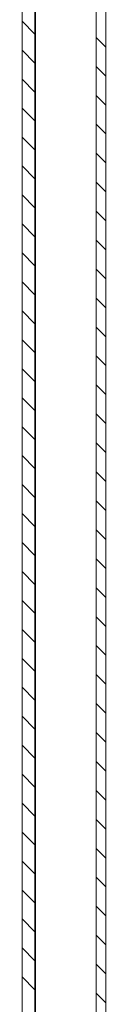
# Model space of a CAD drawing. Units: millimetres. Extents: x -1290 to 2061, y -1555 to 3672.
# Drawn here: x -538 to -525, y 496 to 649 of the extents above; entities that cross this region are included whole.
import ezdxf

# ---------------------------------------------------------------- set-up
doc = ezdxf.new("R2010")
doc.units = ezdxf.units.MM

msp = doc.modelspace()

# ---------------------------------------------------------------- linework, layer by layer
at = {"color": 7, "linetype": 'Continuous', "lineweight": 15}
for p, q in [((-526.99, 797), (-526.99, 3)), ((-525.49, 797), (-525.49, 3)), ((-538.49, 772.9), (-538.49, 27.1)), ((-536.49, 772.9), (-536.49, 27.1))]:
    msp.add_line(p, q, dxfattribs=at)
at = {"color": 8, "linetype": 'Continuous', "lineweight": 15}
msp.add_line((-536.39, 37.96), (-536.39, 762.04), dxfattribs=at)
at = {"color": 7, "linetype": 'Continuous', "lineweight": 0}
for p, q in [((-536.49, 646.33), (-538.49, 648.33)), ((-525.49, 644.31), (-526.99, 645.81)), ((-536.49, 641.84), (-538.49, 643.84)), ((-525.49, 639.82), (-526.99, 641.32)), ((-536.49, 637.35), (-538.49, 639.35)), ((-525.49, 635.33), (-526.99, 636.83)), ((-536.49, 632.86), (-538.49, 634.86)), ((-525.49, 630.84), (-526.99, 632.34)), ((-536.49, 628.37), (-538.49, 630.37)), ((-525.49, 626.35), (-526.99, 627.85)), ((-536.49, 623.88), (-538.49, 625.88)), ((-525.49, 621.86), (-526.99, 623.36)), ((-536.49, 619.39), (-538.49, 621.39)), ((-525.49, 617.37), (-526.99, 618.87)), ((-536.49, 614.9), (-538.49, 616.9)), ((-525.49, 612.88), (-526.99, 614.38)), ((-536.49, 610.41), (-538.49, 612.41)), ((-525.49, 608.39), (-526.99, 609.89)), ((-536.49, 605.92), (-538.49, 607.92)), ((-525.49, 603.9), (-526.99, 605.4)), ((-536.49, 601.43), (-538.49, 603.43)), ((-525.49, 599.41), (-526.99, 600.91)), ((-536.49, 596.94), (-538.49, 598.94)), ((-525.49, 594.92), (-526.99, 596.42)), ((-536.49, 592.45), (-538.49, 594.45)), ((-525.49, 590.43), (-526.99, 591.93)), ((-536.49, 587.95), (-538.49, 589.95)), ((-525.49, 585.94), (-526.99, 587.44)), ((-536.49, 583.46), (-538.49, 585.46)), ((-525.49, 581.45), (-526.99, 582.95)), ((-536.49, 578.97), (-538.49, 580.97)), ((-525.49, 576.95), (-526.99, 578.45)), ((-536.49, 574.48), (-538.49, 576.48)), ((-525.49, 572.46), (-526.99, 573.96)), ((-536.49, 569.99), (-538.49, 571.99)), ((-525.49, 567.97), (-526.99, 569.47)), ((-536.49, 565.5), (-538.49, 567.5)), ((-525.49, 563.48), (-526.99, 564.98)), ((-536.49, 561.01), (-538.49, 563.01)), ((-525.49, 558.99), (-526.99, 560.49)), ((-536.49, 556.52), (-538.49, 558.52)), ((-525.49, 554.5), (-526.99, 556)), ((-536.49, 552.03), (-538.49, 554.03)), ((-525.49, 550.01), (-526.99, 551.51)), ((-536.49, 547.54), (-538.49, 549.54)), ((-525.49, 545.52), (-526.99, 547.02)), ((-536.49, 543.05), (-538.49, 545.05)), ((-525.49, 541.03), (-526.99, 542.53)), ((-536.49, 538.56), (-538.49, 540.56)), ((-525.49, 536.54), (-526.99, 538.04)), ((-536.49, 534.07), (-538.49, 536.07)), ((-525.49, 532.05), (-526.99, 533.55)), ((-536.49, 529.58), (-538.49, 531.58)), ((-525.49, 527.56), (-526.99, 529.06)), ((-536.49, 525.09), (-538.49, 527.09)), ((-525.49, 523.07), (-526.99, 524.57)), ((-536.49, 520.6), (-538.49, 522.6)), ((-525.49, 518.58), (-526.99, 520.08)), ((-536.49, 516.11), (-538.49, 518.11)), ((-525.49, 514.09), (-526.99, 515.59)), ((-536.49, 511.62), (-538.49, 513.62)), ((-525.49, 509.6), (-526.99, 511.1)), ((-536.49, 507.13), (-538.49, 509.13)), ((-525.49, 505.11), (-526.99, 506.61)), ((-536.49, 502.64), (-538.49, 504.64)), ((-525.49, 500.62), (-526.99, 502.12)), ((-536.49, 498.15), (-538.49, 500.15)), ((-525.49, 496.13), (-526.99, 497.63))]:
    msp.add_line(p, q, dxfattribs=at)

doc.saveas('drawing.dxf')
